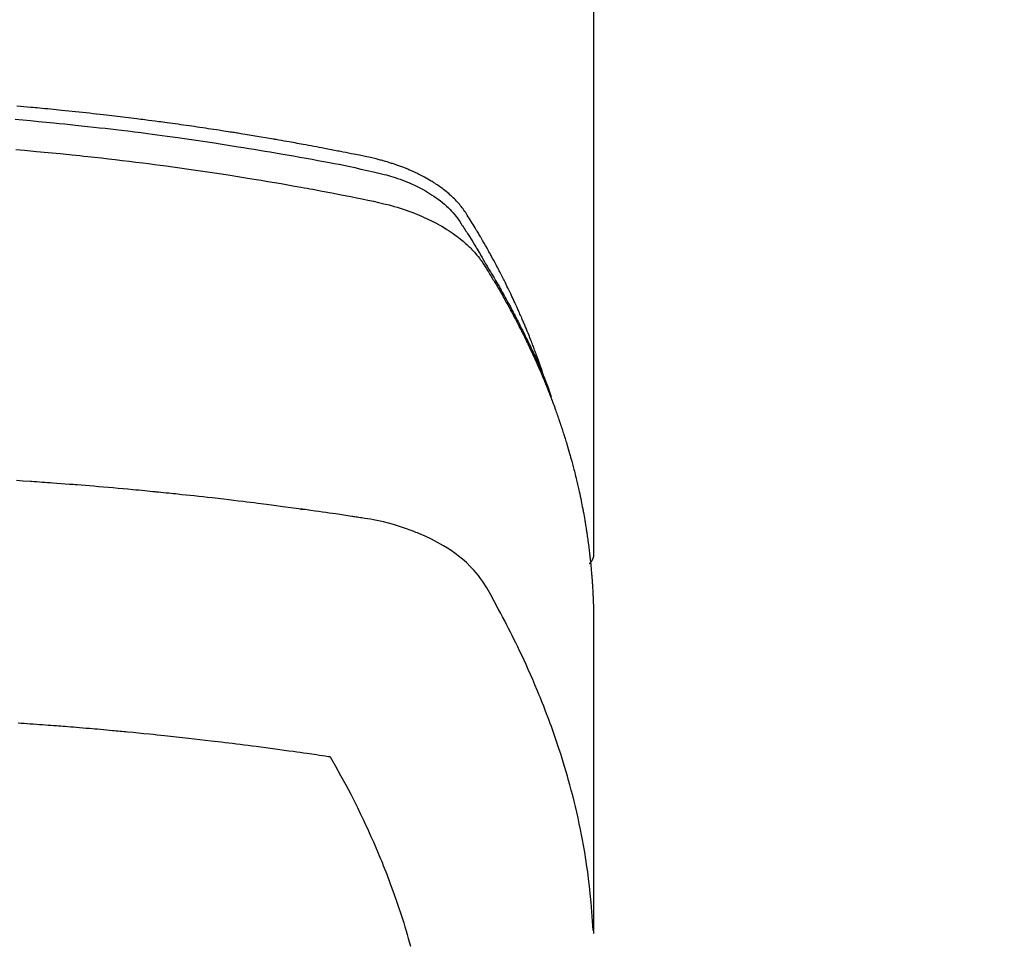
# Model space of a CAD drawing. Extents: x 163 to 26285, y -10810 to -2410.
# Drawn here: x 15781 to 15807, y -4352 to -4327 of the extents above; entities that cross this region are included whole.
import ezdxf

# ---------------------------------------------------------------- set-up
doc = ezdxf.new("R2010")
doc.units = 0
doc.header["$LTSCALE"] = 50
doc.header["$MEASUREMENT"] = 0
doc.layers.get('0').update_dxf_attribs({"linetype": 'CONTINUOUS'})
doc.layers.add('150-機器', color=8, linetype='CONTINUOUS')
doc.layers.add('160-文字', color=254, linetype='CONTINUOUS')
doc.styles.add('KH001', font='txt')
doc.dimstyles.new('KH1xx030', dxfattribs={"dimscale": 30, "dimtxt": 2, "dimasz": 0.6, "dimexe": 0.3, "dimexo": 1.2, "dimgap": 0.5, "dimtad": 3, "dimdec": 1, "dimdsep": 46, "dimlunit": 6, "dimtxsty": 'KH001', "dimblk": 'DOT', "dimcen": 1, "dimdle": 1, "dimclrd": 256, "dimclre": 256, "dimclrt": 256, "dimadec": 0, "dimazin": 0, "dimtfac": 1, "dimtdec": 1, "dimtix": 1, "dimtmove": 2, "dimatfit": 3, "dimldrblk": 'CLOSEDBLANK', "dimfxl": 1, "dimtolj": 1, "dimtzin": 0, "dimlwd": -1, "dimlwe": -1, "dimarcsym": 0})

# ---------------------------------------------------------------- blocks, each defined once
blk = doc.blocks.new('_ClosedBlank')
at = {"color": 0, "linetype": 'ByBlock', "lineweight": -2}
for p, q in [((-1, 0.1667), (0, 0)), ((-1, 0.1667), (-1, -0.1667)), ((0, 0), (-1, -0.1667))]:
    blk.add_line(p, q, dxfattribs=at)
blk = doc.blocks.new('_Dot')
at = {"color": 0, "linetype": 'ByBlock', "lineweight": -2}
blk.add_line((-0.5, 0), (-1, 0), dxfattribs=at)
at = {"color": 0, "linetype": 'ByBlock', "const_width": 0.5}
blk.add_lwpolyline([(-0.25, 0, 1), (0.25, 0, 1)], format="xyb", close=True, dxfattribs=at)

msp = doc.modelspace()

# ---------------------------------------------------------------- linework, layer by layer
at = {"layer": '150-機器', "color": 13, "linetype": 'Continuous'}
msp.add_line((15796.245, -4268.037), (15796.245, -4341.702), dxfattribs=at)
for points in [[(15794.89, -4336.856), (15794.87, -4336.792), (15794.849, -4336.727), (15794.829, -4336.663), (15794.808, -4336.599), (15794.789, -4336.545), (15794.771, -4336.492), (15794.751, -4336.438), (15794.732, -4336.385), (15794.724, -4336.362), (15794.716, -4336.34), (15794.708, -4336.318), (15794.7, -4336.296), (15794.686, -4336.26), (15794.673, -4336.224), (15794.66, -4336.189), (15794.647, -4336.153), (15794.636, -4336.122), (15794.624, -4336.091), (15794.612, -4336.06), (15794.6, -4336.028), (15794.586, -4335.993), (15794.573, -4335.957), (15794.559, -4335.921), (15794.544, -4335.886), (15794.52, -4335.824), (15794.495, -4335.762), (15794.471, -4335.699), (15794.446, -4335.638), (15794.435, -4335.611), (15794.424, -4335.585), (15794.413, -4335.558), (15794.402, -4335.532), (15794.391, -4335.505), (15794.379, -4335.478), (15794.368, -4335.452), (15794.357, -4335.425), (15794.345, -4335.398), (15794.334, -4335.372), (15794.322, -4335.345), (15794.311, -4335.318), (15794.304, -4335.301), (15794.296, -4335.283), (15794.289, -4335.265), (15794.281, -4335.248), (15794.266, -4335.212), (15794.25, -4335.177), (15794.234, -4335.142), (15794.218, -4335.107), (15794.207, -4335.08), (15794.195, -4335.054), (15794.183, -4335.027), (15794.171, -4335), (15794.155, -4334.965), (15794.139, -4334.93), (15794.123, -4334.895), (15794.107, -4334.86), (15794.094, -4334.833), (15794.082, -4334.807), (15794.07, -4334.78), (15794.058, -4334.754), (15794.045, -4334.727), (15794.033, -4334.701), (15794.02, -4334.675), (15794.008, -4334.648), (15793.999, -4334.63), (15793.991, -4334.613), (15793.982, -4334.595), (15793.974, -4334.577), (15793.966, -4334.56), (15793.957, -4334.542), (15793.949, -4334.525), (15793.94, -4334.508), (15793.919, -4334.464), (15793.897, -4334.42), (15793.876, -4334.376), (15793.854, -4334.332), (15793.837, -4334.297), (15793.82, -4334.262), (15793.802, -4334.227), (15793.784, -4334.192), (15793.767, -4334.157), (15793.749, -4334.122), (15793.731, -4334.087), (15793.713, -4334.052), (15793.701, -4334.03), (15793.69, -4334.008), (15793.678, -4333.986), (15793.667, -4333.964), (15793.646, -4333.925), (15793.625, -4333.886), (15793.605, -4333.847), (15793.584, -4333.808), (15793.565, -4333.773), (15793.547, -4333.738), (15793.528, -4333.704), (15793.509, -4333.669), (15793.495, -4333.643), (15793.481, -4333.617), (15793.467, -4333.591), (15793.452, -4333.565), (15793.438, -4333.539), (15793.424, -4333.513), (15793.409, -4333.486), (15793.395, -4333.46), (15793.385, -4333.443), (15793.375, -4333.426), (15793.365, -4333.409), (15793.356, -4333.391), (15793.316, -4333.322), (15793.277, -4333.253), (15793.237, -4333.183), (15793.197, -4333.114), (15793.182, -4333.089), (15793.167, -4333.063), (15793.151, -4333.037), (15793.136, -4333.011), (15793.121, -4332.986), (15793.106, -4332.96), (15793.091, -4332.934), (15793.075, -4332.908), (15793.065, -4332.89), (15793.054, -4332.873), (15793.044, -4332.856), (15793.033, -4332.839), (15793.007, -4332.796), (15792.981, -4332.753), (15792.955, -4332.71), (15792.929, -4332.667), (15792.902, -4332.624), (15792.876, -4332.581), (15792.849, -4332.539), (15792.822, -4332.496), (15792.8, -4332.461), (15792.778, -4332.426), (15792.755, -4332.392), (15792.731, -4332.358), (15792.707, -4332.325), (15792.683, -4332.293), (15792.657, -4332.261), (15792.632, -4332.23), (15792.606, -4332.2), (15792.581, -4332.17), (15792.554, -4332.141), (15792.528, -4332.113), (15792.5, -4332.084), (15792.471, -4332.055), (15792.442, -4332.026), (15792.413, -4331.998), (15792.392, -4331.979), (15792.371, -4331.959), (15792.349, -4331.94), (15792.327, -4331.921), (15792.29, -4331.889), (15792.252, -4331.857), (15792.214, -4331.826), (15792.175, -4331.796), (15792.148, -4331.775), (15792.121, -4331.755), (15792.094, -4331.735), (15792.066, -4331.716), (15792.035, -4331.694), (15792.004, -4331.673), (15791.972, -4331.652), (15791.94, -4331.631), (15791.917, -4331.616), (15791.893, -4331.601), (15791.869, -4331.586), (15791.846, -4331.571), (15791.799, -4331.543), (15791.753, -4331.516), (15791.706, -4331.49), (15791.658, -4331.464), (15791.622, -4331.445), (15791.587, -4331.426), (15791.551, -4331.408), (15791.514, -4331.39), (15791.484, -4331.375), (15791.454, -4331.36), (15791.423, -4331.345), (15791.393, -4331.331), (15791.372, -4331.322), (15791.351, -4331.312), (15791.33, -4331.303), (15791.309, -4331.294), (15791.284, -4331.283), (15791.26, -4331.272), (15791.235, -4331.262), (15791.21, -4331.251), (15791.189, -4331.242), (15791.167, -4331.233), (15791.145, -4331.225), (15791.124, -4331.216), (15791.098, -4331.206), (15791.072, -4331.197), (15791.046, -4331.187), (15791.02, -4331.177), (15790.993, -4331.167), (15790.967, -4331.158), (15790.941, -4331.148), (15790.914, -4331.138), (15790.891, -4331.131), (15790.868, -4331.123), (15790.845, -4331.115), (15790.822, -4331.108), (15790.795, -4331.099), (15790.769, -4331.09), (15790.742, -4331.081), (15790.715, -4331.073), (15790.68, -4331.062), (15790.644, -4331.051), (15790.609, -4331.041), (15790.574, -4331.031), (15790.546, -4331.023), (15790.519, -4331.016), (15790.491, -4331.008), (15790.463, -4331.001), (15790.435, -4330.993), (15790.407, -4330.986), (15790.38, -4330.979), (15790.352, -4330.972), (15790.201, -4330.936), (15790.05, -4330.904), (15789.899, -4330.873), (15789.747, -4330.843), (15789.675, -4330.829), (15789.603, -4330.814), (15789.531, -4330.8), (15789.459, -4330.785), (15789.423, -4330.778), (15789.387, -4330.771), (15789.35, -4330.764), (15789.314, -4330.756), (15789.224, -4330.739), (15789.134, -4330.721), (15789.044, -4330.704), (15788.953, -4330.687), (15788.881, -4330.673), (15788.808, -4330.659), (15788.736, -4330.645), (15788.663, -4330.632), (15788.59, -4330.618), (15788.517, -4330.605), (15788.445, -4330.591), (15788.372, -4330.578), (15788.317, -4330.568), (15788.263, -4330.558), (15788.208, -4330.548), (15788.153, -4330.538), (15788.099, -4330.528), (15788.044, -4330.518), (15787.99, -4330.509), (15787.935, -4330.499), (15787.862, -4330.486), (15787.788, -4330.473), (15787.715, -4330.46), (15787.642, -4330.447), (15787.624, -4330.444), (15787.605, -4330.441), (15787.587, -4330.438), (15787.569, -4330.434), (15787.514, -4330.425), (15787.459, -4330.416), (15787.404, -4330.406), (15787.349, -4330.397), (15787.238, -4330.379), (15787.128, -4330.36), (15787.018, -4330.342), (15786.908, -4330.324), (15786.853, -4330.315), (15786.798, -4330.306), (15786.742, -4330.297), (15786.687, -4330.288), (15786.65, -4330.282), (15786.614, -4330.276), (15786.577, -4330.27), (15786.54, -4330.264), (15786.503, -4330.258), (15786.466, -4330.252), (15786.429, -4330.247), (15786.392, -4330.241), (15786.336, -4330.232), (15786.281, -4330.223), (15786.225, -4330.215), (15786.17, -4330.206), (15786.096, -4330.195), (15786.022, -4330.183), (15785.948, -4330.172), (15785.873, -4330.161), (15785.799, -4330.15), (15785.725, -4330.138), (15785.651, -4330.127), (15785.576, -4330.116), (15785.502, -4330.105), (15785.428, -4330.095), (15785.353, -4330.084), (15785.279, -4330.073), (15785.205, -4330.063), (15785.13, -4330.052), (15785.056, -4330.042), (15784.982, -4330.031), (15784.907, -4330.021), (15784.833, -4330.011), (15784.758, -4330.001), (15784.684, -4329.99), (15784.628, -4329.983), (15784.571, -4329.975), (15784.515, -4329.968), (15784.459, -4329.961), (15784.366, -4329.948), (15784.273, -4329.936), (15784.179, -4329.924), (15784.086, -4329.912), (15784.03, -4329.904), (15783.974, -4329.897), (15783.918, -4329.89), (15783.862, -4329.883), (15783.787, -4329.873), (15783.712, -4329.864), (15783.637, -4329.855), (15783.562, -4329.846), (15783.487, -4329.837), (15783.412, -4329.828), (15783.336, -4329.819), (15783.261, -4329.81), (15783.186, -4329.801), (15783.111, -4329.792), (15783.036, -4329.784), (15782.961, -4329.775), (15782.867, -4329.764), (15782.773, -4329.754), (15782.678, -4329.744), (15782.584, -4329.733), (15782.49, -4329.723), (15782.396, -4329.713), (15782.301, -4329.702), (15782.207, -4329.692), (15782.113, -4329.682), (15782.019, -4329.673), (15781.924, -4329.663), (15781.83, -4329.653), (15781.754, -4329.646), (15781.679, -4329.638), (15781.603, -4329.631), (15781.527, -4329.623), (15781.451, -4329.616), (15781.375, -4329.609), (15781.299, -4329.602), (15781.223, -4329.595), (15781.166, -4329.589), (15781.109, -4329.584), (15781.052, -4329.579), (15780.995, -4329.574), (15780.9, -4329.565), (15780.805, -4329.556), (15780.71, -4329.548), (15780.615, -4329.54)], [(15780.571, -4329.895), (15780.779, -4329.914), (15780.987, -4329.932), (15781.196, -4329.952), (15781.3, -4329.961), (15781.404, -4329.971), (15781.509, -4329.981), (15781.613, -4329.991), (15781.761, -4330.006), (15781.91, -4330.021), (15782.058, -4330.036), (15782.206, -4330.051), (15782.369, -4330.069), (15782.532, -4330.087), (15782.695, -4330.105), (15782.857, -4330.123), (15783.005, -4330.14), (15783.153, -4330.157), (15783.3, -4330.174), (15783.448, -4330.192), (15783.625, -4330.213), (15783.801, -4330.235), (15783.978, -4330.257), (15784.154, -4330.28), (15784.286, -4330.297), (15784.418, -4330.315), (15784.551, -4330.332), (15784.683, -4330.351), (15784.756, -4330.361), (15784.829, -4330.371), (15784.903, -4330.381), (15784.976, -4330.391), (15785.224, -4330.427), (15785.472, -4330.463), (15785.72, -4330.499), (15785.968, -4330.537), (15786.128, -4330.562), (15786.288, -4330.587), (15786.448, -4330.612), (15786.608, -4330.638), (15786.752, -4330.661), (15786.897, -4330.685), (15787.042, -4330.709), (15787.187, -4330.733), (15787.332, -4330.757), (15787.476, -4330.781), (15787.621, -4330.806), (15787.765, -4330.83), (15787.938, -4330.86), (15788.111, -4330.89), (15788.284, -4330.921), (15788.457, -4330.952), (15788.615, -4330.981), (15788.772, -4331.01), (15788.93, -4331.039), (15789.088, -4331.069), (15789.217, -4331.092), (15789.346, -4331.116), (15789.474, -4331.141), (15789.603, -4331.167), (15789.771, -4331.204), (15789.939, -4331.244), (15790.107, -4331.283), (15790.276, -4331.322), (15790.349, -4331.338), (15790.423, -4331.355), (15790.497, -4331.372), (15790.57, -4331.39), (15790.628, -4331.405), (15790.686, -4331.421), (15790.743, -4331.438), (15790.8, -4331.456), (15790.867, -4331.477), (15790.933, -4331.499), (15790.999, -4331.522), (15791.065, -4331.546), (15791.18, -4331.592), (15791.295, -4331.641), (15791.408, -4331.693), (15791.519, -4331.748), (15791.605, -4331.793), (15791.689, -4331.84), (15791.773, -4331.89), (15791.855, -4331.941), (15791.916, -4331.982), (15791.976, -4332.023), (15792.036, -4332.066), (15792.094, -4332.111), (15792.149, -4332.155), (15792.203, -4332.201), (15792.256, -4332.248), (15792.308, -4332.296), (15792.353, -4332.339), (15792.396, -4332.384), (15792.438, -4332.429), (15792.478, -4332.476), (15792.526, -4332.538), (15792.572, -4332.601), (15792.615, -4332.667), (15792.658, -4332.732), (15792.678, -4332.763), (15792.698, -4332.794), (15792.718, -4332.824), (15792.738, -4332.855), (15792.761, -4332.89), (15792.784, -4332.926), (15792.807, -4332.961), (15792.83, -4332.997), (15792.877, -4333.071), (15792.924, -4333.146), (15792.97, -4333.221), (15793.017, -4333.296), (15793.036, -4333.327), (15793.055, -4333.357), (15793.073, -4333.388), (15793.092, -4333.419), (15793.118, -4333.462), (15793.143, -4333.504), (15793.169, -4333.547), (15793.193, -4333.59), (15793.224, -4333.646), (15793.253, -4333.702), (15793.284, -4333.758), (15793.315, -4333.813), (15793.34, -4333.855), (15793.365, -4333.896), (15793.391, -4333.938), (15793.416, -4333.979), (15793.434, -4334.008), (15793.452, -4334.037), (15793.469, -4334.066), (15793.486, -4334.095), (15793.538, -4334.181), (15793.589, -4334.268), (15793.64, -4334.355), (15793.691, -4334.443), (15793.717, -4334.488), (15793.743, -4334.534), (15793.77, -4334.58), (15793.795, -4334.626), (15793.814, -4334.66), (15793.832, -4334.693), (15793.851, -4334.726), (15793.869, -4334.76), (15793.888, -4334.793), (15793.906, -4334.827), (15793.924, -4334.86), (15793.942, -4334.893), (15793.967, -4334.94), (15793.992, -4334.986), (15794.016, -4335.032), (15794.041, -4335.078), (15794.067, -4335.128), (15794.094, -4335.179), (15794.12, -4335.23), (15794.147, -4335.28), (15794.164, -4335.314), (15794.181, -4335.348), (15794.198, -4335.381), (15794.215, -4335.415), (15794.233, -4335.449), (15794.25, -4335.482), (15794.267, -4335.516), (15794.284, -4335.55), (15794.301, -4335.583), (15794.318, -4335.617), (15794.334, -4335.651), (15794.351, -4335.684), (15794.384, -4335.752), (15794.418, -4335.819), (15794.451, -4335.887), (15794.484, -4335.955), (15794.496, -4335.98), (15794.508, -4336.006), (15794.52, -4336.031), (15794.532, -4336.056), (15794.553, -4336.099), (15794.573, -4336.141), (15794.593, -4336.183), (15794.613, -4336.226), (15794.635, -4336.273), (15794.657, -4336.32), (15794.678, -4336.366), (15794.699, -4336.413), (15794.724, -4336.469), (15794.748, -4336.524), (15794.773, -4336.579), (15794.797, -4336.635), (15794.808, -4336.66), (15794.818, -4336.686), (15794.829, -4336.711), (15794.84, -4336.737), (15794.861, -4336.788), (15794.882, -4336.839), (15794.903, -4336.891), (15794.923, -4336.942), (15794.939, -4336.981), (15794.954, -4337.019), (15794.969, -4337.058), (15794.983, -4337.097), (15794.993, -4337.123), (15795.002, -4337.148), (15795.012, -4337.174), (15795.021, -4337.2), (15795.041, -4337.256), (15795.06, -4337.312), (15795.079, -4337.368), (15795.098, -4337.424)], [(15780.581, -4330.716), (15780.823, -4330.737), (15781.144, -4330.765), (15781.466, -4330.795), (15781.787, -4330.827), (15782.108, -4330.859), (15782.215, -4330.87), (15782.322, -4330.881), (15782.429, -4330.893), (15782.535, -4330.904), (15782.722, -4330.924), (15782.908, -4330.945), (15783.095, -4330.966), (15783.281, -4330.988), (15783.467, -4331.01), (15783.653, -4331.032), (15783.839, -4331.055), (15784.024, -4331.079), (15784.183, -4331.099), (15784.342, -4331.119), (15784.501, -4331.14), (15784.66, -4331.161), (15784.845, -4331.186), (15785.029, -4331.212), (15785.214, -4331.238), (15785.399, -4331.264), (15785.714, -4331.31), (15786.029, -4331.357), (15786.344, -4331.405), (15786.658, -4331.455), (15786.71, -4331.463), (15786.763, -4331.471), (15786.815, -4331.48), (15786.867, -4331.489), (15787.049, -4331.519), (15787.232, -4331.549), (15787.414, -4331.579), (15787.597, -4331.61), (15787.779, -4331.641), (15787.96, -4331.673), (15788.142, -4331.705), (15788.323, -4331.738), (15788.401, -4331.752), (15788.479, -4331.766), (15788.556, -4331.78), (15788.634, -4331.795), (15788.892, -4331.843), (15789.149, -4331.892), (15789.406, -4331.942), (15789.663, -4331.992), (15789.817, -4332.022), (15789.97, -4332.053), (15790.124, -4332.085), (15790.277, -4332.118), (15790.419, -4332.15), (15790.561, -4332.184), (15790.703, -4332.22), (15790.843, -4332.258), (15790.924, -4332.282), (15791.004, -4332.307), (15791.084, -4332.333), (15791.163, -4332.36), (15791.24, -4332.388), (15791.317, -4332.416), (15791.393, -4332.446), (15791.469, -4332.476), (15791.501, -4332.489), (15791.534, -4332.502), (15791.566, -4332.516), (15791.598, -4332.53), (15791.657, -4332.556), (15791.715, -4332.582), (15791.772, -4332.609), (15791.83, -4332.637), (15791.868, -4332.657), (15791.906, -4332.676), (15791.944, -4332.696), (15791.982, -4332.716), (15792.056, -4332.756), (15792.128, -4332.798), (15792.2, -4332.84), (15792.271, -4332.884), (15792.328, -4332.92), (15792.384, -4332.957), (15792.439, -4332.995), (15792.494, -4333.034), (15792.539, -4333.068), (15792.583, -4333.101), (15792.627, -4333.136), (15792.67, -4333.171), (15792.706, -4333.201), (15792.741, -4333.23), (15792.775, -4333.261), (15792.809, -4333.292), (15792.836, -4333.317), (15792.863, -4333.342), (15792.889, -4333.368), (15792.915, -4333.393), (15792.94, -4333.419), (15792.964, -4333.445), (15792.989, -4333.471), (15793.013, -4333.497), (15793.048, -4333.538), (15793.083, -4333.579), (15793.117, -4333.62), (15793.15, -4333.663), (15793.175, -4333.696), (15793.199, -4333.729), (15793.222, -4333.762), (15793.245, -4333.796), (15793.263, -4333.824), (15793.28, -4333.851), (15793.298, -4333.879), (15793.315, -4333.907), (15793.334, -4333.937), (15793.353, -4333.968), (15793.373, -4333.999), (15793.392, -4334.03), (15793.414, -4334.066), (15793.437, -4334.103), (15793.459, -4334.14), (15793.481, -4334.176), (15793.5, -4334.207), (15793.518, -4334.238), (15793.537, -4334.269), (15793.555, -4334.3), (15793.573, -4334.33), (15793.592, -4334.361), (15793.61, -4334.392), (15793.628, -4334.423), (15793.646, -4334.454), (15793.664, -4334.484), (15793.682, -4334.515), (15793.7, -4334.546), (15793.718, -4334.577), (15793.736, -4334.607), (15793.754, -4334.638), (15793.772, -4334.669), (15793.794, -4334.708), (15793.816, -4334.748), (15793.838, -4334.787), (15793.86, -4334.827), (15793.879, -4334.862), (15793.899, -4334.897), (15793.918, -4334.931), (15793.937, -4334.966), (15793.954, -4334.997), (15793.971, -4335.028), (15793.988, -4335.059), (15794.005, -4335.09), (15794.036, -4335.146), (15794.065, -4335.202), (15794.095, -4335.258), (15794.125, -4335.314), (15794.134, -4335.333), (15794.144, -4335.352), (15794.154, -4335.37), (15794.163, -4335.389), (15794.183, -4335.427), (15794.202, -4335.464), (15794.221, -4335.501), (15794.24, -4335.539), (15794.256, -4335.57), (15794.272, -4335.601), (15794.288, -4335.632), (15794.304, -4335.663), (15794.316, -4335.688), (15794.329, -4335.713), (15794.341, -4335.738), (15794.353, -4335.763), (15794.368, -4335.795), (15794.384, -4335.826), (15794.399, -4335.857), (15794.415, -4335.889), (15794.427, -4335.914), (15794.439, -4335.939), (15794.451, -4335.964), (15794.463, -4335.989), (15794.475, -4336.014), (15794.487, -4336.039), (15794.499, -4336.064), (15794.511, -4336.089), (15794.519, -4336.108), (15794.528, -4336.127), (15794.537, -4336.145), (15794.546, -4336.164), (15794.564, -4336.202), (15794.582, -4336.24), (15794.599, -4336.278), (15794.616, -4336.316), (15794.627, -4336.341), (15794.639, -4336.366), (15794.65, -4336.391), (15794.661, -4336.416), (15794.675, -4336.448), (15794.69, -4336.479), (15794.704, -4336.511), (15794.718, -4336.542), (15794.729, -4336.567), (15794.74, -4336.592), (15794.751, -4336.618), (15794.762, -4336.643), (15794.778, -4336.681), (15794.795, -4336.719), (15794.811, -4336.757), (15794.827, -4336.794), (15794.838, -4336.82), (15794.849, -4336.845), (15794.859, -4336.87), (15794.87, -4336.896), (15794.886, -4336.933), (15794.901, -4336.971), (15794.917, -4337.009), (15794.932, -4337.047), (15794.945, -4337.079), (15794.958, -4337.11), (15794.971, -4337.142), (15794.983, -4337.173), (15794.994, -4337.199), (15795.004, -4337.224), (15795.014, -4337.25), (15795.024, -4337.275), (15795.039, -4337.313), (15795.054, -4337.351), (15795.068, -4337.39), (15795.083, -4337.428), (15795.095, -4337.46), (15795.107, -4337.491), (15795.119, -4337.523), (15795.131, -4337.555), (15795.148, -4337.599), (15795.164, -4337.644), (15795.181, -4337.688), (15795.197, -4337.733), (15795.21, -4337.771), (15795.224, -4337.809), (15795.238, -4337.847), (15795.252, -4337.886), (15795.265, -4337.924), (15795.279, -4337.962), (15795.292, -4338), (15795.305, -4338.038), (15795.314, -4338.064), (15795.322, -4338.089), (15795.331, -4338.115), (15795.339, -4338.141), (15795.352, -4338.179), (15795.365, -4338.217), (15795.378, -4338.255), (15795.39, -4338.293), (15795.403, -4338.332), (15795.415, -4338.37), (15795.428, -4338.409), (15795.44, -4338.447), (15795.448, -4338.473), (15795.456, -4338.498), (15795.464, -4338.524), (15795.472, -4338.55), (15795.484, -4338.588), (15795.496, -4338.627), (15795.507, -4338.665), (15795.519, -4338.703), (15795.538, -4338.767), (15795.557, -4338.831), (15795.576, -4338.895), (15795.595, -4338.96), (15795.609, -4339.011), (15795.623, -4339.062), (15795.638, -4339.114), (15795.652, -4339.165), (15795.662, -4339.204), (15795.672, -4339.242), (15795.682, -4339.28), (15795.692, -4339.319), (15795.703, -4339.357), (15795.713, -4339.396), (15795.723, -4339.435), (15795.732, -4339.473), (15795.745, -4339.525), (15795.757, -4339.576), (15795.77, -4339.628), (15795.782, -4339.68), (15795.791, -4339.718), (15795.801, -4339.757), (15795.81, -4339.796), (15795.819, -4339.834), (15795.828, -4339.873), (15795.837, -4339.912), (15795.845, -4339.95), (15795.854, -4339.989), (15795.868, -4340.053), (15795.881, -4340.118), (15795.895, -4340.183), (15795.908, -4340.247), (15795.918, -4340.299), (15795.928, -4340.35), (15795.939, -4340.402), (15795.949, -4340.454), (15795.954, -4340.48), (15795.959, -4340.506), (15795.964, -4340.532), (15795.969, -4340.557), (15795.978, -4340.609), (15795.988, -4340.661), (15795.997, -4340.712), (15796.006, -4340.764), (15796.01, -4340.79), (15796.014, -4340.816), (15796.018, -4340.842), (15796.023, -4340.868), (15796.029, -4340.907), (15796.035, -4340.945), (15796.041, -4340.984), (15796.047, -4341.023), (15796.051, -4341.049), (15796.056, -4341.075), (15796.059, -4341.1), (15796.063, -4341.126), (15796.069, -4341.165), (15796.075, -4341.204), (15796.081, -4341.243), (15796.086, -4341.282), (15796.093, -4341.333), (15796.1, -4341.385), (15796.107, -4341.437), (15796.113, -4341.489), (15796.118, -4341.528), (15796.123, -4341.567), (15796.128, -4341.606), (15796.132, -4341.645), (15796.135, -4341.67), (15796.138, -4341.696), (15796.141, -4341.722), (15796.144, -4341.748), (15796.147, -4341.774), (15796.15, -4341.8), (15796.153, -4341.826), (15796.156, -4341.852), (15796.158, -4341.868), (15796.159, -4341.883), (15796.161, -4341.899), (15796.162, -4341.914), (15796.166, -4341.951), (15796.169, -4341.987), (15796.173, -4342.024), (15796.176, -4342.06), (15796.18, -4342.099), (15796.183, -4342.138), (15796.187, -4342.177), (15796.19, -4342.216), (15796.192, -4342.242), (15796.194, -4342.268), (15796.196, -4342.294), (15796.198, -4342.32), (15796.2, -4342.346), (15796.202, -4342.372), (15796.204, -4342.398), (15796.206, -4342.424), (15796.208, -4342.45), (15796.21, -4342.476), (15796.211, -4342.502), (15796.213, -4342.528), (15796.214, -4342.541), (15796.215, -4342.554), (15796.215, -4342.567), (15796.216, -4342.58), (15796.218, -4342.619), (15796.22, -4342.658), (15796.222, -4342.697), (15796.224, -4342.736), (15796.225, -4342.762), (15796.226, -4342.788), (15796.228, -4342.813), (15796.229, -4342.839), (15796.23, -4342.865), (15796.232, -4342.891), (15796.233, -4342.917), (15796.234, -4342.943), (15796.237, -4343.008), (15796.239, -4343.073), (15796.241, -4343.138), (15796.242, -4343.203), (15796.243, -4343.269), (15796.244, -4343.334), (15796.244, -4343.399), (15796.245, -4343.464), (15796.245, -4343.508), (15796.246, -4343.552), (15796.246, -4343.595), (15796.246, -4343.639), (15796.246, -4343.728), (15796.246, -4343.817), (15796.246, -4343.906), (15796.246, -4343.995), (15796.244, -4345.991), (15796.244, -4347.986), (15796.245, -4349.982), (15796.246, -4351.977)], [(15796.23, -4351.9), (15796.214, -4351.647), (15796.197, -4351.394), (15796.178, -4351.141), (15796.155, -4350.888), (15796.134, -4350.693), (15796.111, -4350.499), (15796.085, -4350.305), (15796.057, -4350.111), (15796.043, -4350.015), (15796.028, -4349.92), (15796.013, -4349.824), (15795.997, -4349.729), (15795.971, -4349.585), (15795.945, -4349.441), (15795.918, -4349.297), (15795.889, -4349.154), (15795.857, -4348.999), (15795.823, -4348.844), (15795.788, -4348.689), (15795.752, -4348.535), (15795.716, -4348.387), (15795.679, -4348.239), (15795.64, -4348.091), (15795.601, -4347.944), (15795.569, -4347.827), (15795.536, -4347.711), (15795.502, -4347.595), (15795.468, -4347.479), (15795.431, -4347.355), (15795.392, -4347.232), (15795.353, -4347.108), (15795.313, -4346.985), (15795.269, -4346.851), (15795.223, -4346.717), (15795.177, -4346.583), (15795.13, -4346.449), (15795.101, -4346.367), (15795.071, -4346.286), (15795.041, -4346.205), (15795.011, -4346.124), (15794.973, -4346.021), (15794.933, -4345.918), (15794.894, -4345.816), (15794.854, -4345.714), (15794.834, -4345.664), (15794.814, -4345.615), (15794.794, -4345.566), (15794.774, -4345.516), (15794.715, -4345.374), (15794.655, -4345.233), (15794.595, -4345.092), (15794.533, -4344.951), (15794.474, -4344.816), (15794.413, -4344.682), (15794.352, -4344.548), (15794.289, -4344.414), (15794.239, -4344.308), (15794.188, -4344.202), (15794.137, -4344.097), (15794.085, -4343.991), (15794.037, -4343.896), (15793.99, -4343.801), (15793.942, -4343.706), (15793.893, -4343.611), (15793.836, -4343.502), (15793.778, -4343.393), (15793.72, -4343.284), (15793.663, -4343.175), (15793.563, -4342.982), (15793.461, -4342.792), (15793.353, -4342.604), (15793.237, -4342.423), (15793.182, -4342.345), (15793.125, -4342.27), (15793.065, -4342.196), (15793.003, -4342.124), (15792.903, -4342.02), (15792.799, -4341.92), (15792.69, -4341.825), (15792.577, -4341.735), (15792.48, -4341.663), (15792.381, -4341.594), (15792.281, -4341.528), (15792.178, -4341.465), (15792.014, -4341.372), (15791.848, -4341.286), (15791.678, -4341.205), (15791.507, -4341.13), (15791.469, -4341.114), (15791.431, -4341.099), (15791.394, -4341.084), (15791.356, -4341.069), (15791.092, -4340.972), (15790.824, -4340.886), (15790.552, -4340.813), (15790.277, -4340.756), (15790.199, -4340.743), (15790.12, -4340.73), (15790.042, -4340.719), (15789.964, -4340.707), (15789.924, -4340.701), (15789.885, -4340.695), (15789.845, -4340.689), (15789.806, -4340.683), (15789.777, -4340.679), (15789.747, -4340.674), (15789.718, -4340.67), (15789.688, -4340.665), (15789.58, -4340.649), (15789.472, -4340.633), (15789.364, -4340.616), (15789.255, -4340.6), (15789.166, -4340.587), (15789.077, -4340.574), (15788.988, -4340.561), (15788.899, -4340.548), (15788.794, -4340.533), (15788.698, -4340.519), (15788.584, -4340.503), (15788.425, -4340.482), (15788.375, -4340.475), (15788.331, -4340.469), (15788.304, -4340.466), (15788.305, -4340.466), (15788.313, -4340.467), (15788.324, -4340.468), (15788.335, -4340.469), (15788.345, -4340.471), (15788.351, -4340.471), (15788.315, -4340.467), (15788.255, -4340.459), (15788.186, -4340.45), (15787.826, -4340.402), (15787.578, -4340.37), (15787.375, -4340.343), (15787.149, -4340.314), (15787.049, -4340.301), (15786.949, -4340.289), (15786.849, -4340.276), (15786.749, -4340.264), (15786.619, -4340.249), (15786.488, -4340.233), (15786.357, -4340.218), (15786.227, -4340.202), (15786.146, -4340.193), (15786.065, -4340.183), (15785.985, -4340.174), (15785.904, -4340.164), (15785.783, -4340.151), (15785.663, -4340.137), (15785.542, -4340.124), (15785.421, -4340.111), (15785.309, -4340.099), (15785.198, -4340.087), (15785.086, -4340.076), (15784.975, -4340.064), (15784.914, -4340.057), (15784.854, -4340.051), (15784.793, -4340.044), (15784.732, -4340.038), (15784.661, -4340.031), (15784.59, -4340.024), (15784.519, -4340.017), (15784.448, -4340.01), (15784.428, -4340.008), (15784.407, -4340.006), (15784.387, -4340.004), (15784.366, -4340.002), (15784.295, -4339.995), (15784.224, -4339.988), (15784.153, -4339.981), (15784.082, -4339.974), (15784.001, -4339.966), (15783.919, -4339.958), (15783.838, -4339.951), (15783.756, -4339.943), (15783.624, -4339.931), (15783.491, -4339.919), (15783.359, -4339.907), (15783.226, -4339.895), (15783.094, -4339.884), (15782.961, -4339.872), (15782.828, -4339.861), (15782.695, -4339.849), (15782.582, -4339.84), (15782.47, -4339.831), (15782.357, -4339.821), (15782.244, -4339.812), (15782.193, -4339.808), (15782.141, -4339.804), (15782.09, -4339.8), (15782.039, -4339.796), (15781.926, -4339.788), (15781.813, -4339.779), (15781.7, -4339.771), (15781.587, -4339.763), (15781.515, -4339.757), (15781.443, -4339.752), (15781.371, -4339.747), (15781.3, -4339.742), (15781.228, -4339.737), (15781.155, -4339.732), (15781.083, -4339.727), (15781.011, -4339.722), (15781.001, -4339.721), (15780.991, -4339.72), (15780.981, -4339.719), (15780.97, -4339.719), (15780.785, -4339.706), (15780.599, -4339.693)], [(15796.245, -4341.688), (15796.245, -4341.69), (15796.245, -4341.693), (15796.245, -4341.695), (15796.245, -4341.697), (15796.245, -4341.699), (15796.245, -4341.702), (15796.245, -4341.704), (15796.245, -4341.706), (15796.245, -4341.708), (15796.245, -4341.711), (15796.244, -4341.713), (15796.244, -4341.715), (15796.244, -4341.717), (15796.244, -4341.72), (15796.244, -4341.722), (15796.243, -4341.724), (15796.243, -4341.726), (15796.243, -4341.729), (15796.243, -4341.731), (15796.242, -4341.733), (15796.242, -4341.735), (15796.242, -4341.738), (15796.241, -4341.74), (15796.241, -4341.742), (15796.24, -4341.744), (15796.24, -4341.747), (15796.24, -4341.749), (15796.239, -4341.751), (15796.239, -4341.753), (15796.238, -4341.755), (15796.238, -4341.758), (15796.237, -4341.76), (15796.237, -4341.762), (15796.236, -4341.764), (15796.236, -4341.767), (15796.235, -4341.769), (15796.235, -4341.771), (15796.234, -4341.773), (15796.234, -4341.775), (15796.233, -4341.778), (15796.232, -4341.78), (15796.232, -4341.782), (15796.231, -4341.784), (15796.23, -4341.786), (15796.23, -4341.789), (15796.229, -4341.791), (15796.228, -4341.793), (15796.228, -4341.795), (15796.227, -4341.797), (15796.226, -4341.8), (15796.225, -4341.802), (15796.225, -4341.804), (15796.224, -4341.806), (15796.223, -4341.808), (15796.222, -4341.81), (15796.221, -4341.812), (15796.22, -4341.815), (15796.22, -4341.817), (15796.219, -4341.819), (15796.218, -4341.821), (15796.217, -4341.823), (15796.216, -4341.825), (15796.215, -4341.827), (15796.214, -4341.83), (15796.213, -4341.832), (15796.212, -4341.834), (15796.211, -4341.836), (15796.21, -4341.838), (15796.209, -4341.84), (15796.208, -4341.842), (15796.207, -4341.844), (15796.206, -4341.846), (15796.205, -4341.848), (15796.204, -4341.851), (15796.203, -4341.853), (15796.202, -4341.855), (15796.2, -4341.857), (15796.199, -4341.859), (15796.198, -4341.861), (15796.197, -4341.863), (15796.196, -4341.865), (15796.195, -4341.867), (15796.193, -4341.869), (15796.192, -4341.871), (15796.191, -4341.873), (15796.19, -4341.875), (15796.188, -4341.877), (15796.187, -4341.879), (15796.186, -4341.881), (15796.185, -4341.883), (15796.183, -4341.885), (15796.182, -4341.887), (15796.181, -4341.889), (15796.179, -4341.891), (15796.178, -4341.893), (15796.176, -4341.895), (15796.175, -4341.897), (15796.174, -4341.899), (15796.172, -4341.901), (15796.171, -4341.903), (15796.169, -4341.905), (15796.168, -4341.907), (15796.166, -4341.908), (15796.165, -4341.91), (15796.163, -4341.912), (15796.162, -4341.914), (15796.16, -4341.916), (15796.159, -4341.918), (15796.157, -4341.92), (15796.156, -4341.922), (15796.154, -4341.923), (15796.153, -4341.925), (15796.151, -4341.927), (15796.149, -4341.929), (15796.148, -4341.931), (15796.146, -4341.933), (15796.144, -4341.934), (15796.143, -4341.936), (15796.141, -4341.938), (15796.139, -4341.94), (15796.138, -4341.942), (15796.136, -4341.943), (15796.134, -4341.945), (15796.133, -4341.947), (15796.132, -4341.949), (15796.13, -4341.95), (15796.128, -4341.952)], [(15780.648, -4346.265), (15780.73, -4346.27), (15780.812, -4346.276), (15780.895, -4346.282), (15780.977, -4346.287), (15781.059, -4346.293), (15781.142, -4346.299), (15781.224, -4346.305), (15781.306, -4346.311), (15781.388, -4346.317), (15781.463, -4346.323), (15781.537, -4346.329), (15781.612, -4346.334), (15781.687, -4346.34), (15781.746, -4346.345), (15781.806, -4346.349), (15781.865, -4346.354), (15781.925, -4346.358), (15781.999, -4346.364), (15782.074, -4346.37), (15782.148, -4346.376), (15782.222, -4346.382), (15782.311, -4346.389), (15782.401, -4346.397), (15782.49, -4346.404), (15782.579, -4346.412), (15782.654, -4346.418), (15782.728, -4346.425), (15782.802, -4346.431), (15782.876, -4346.438), (15782.958, -4346.445), (15783.039, -4346.453), (15783.121, -4346.46), (15783.203, -4346.468), (15783.254, -4346.472), (15783.306, -4346.477), (15783.357, -4346.482), (15783.409, -4346.487), (15783.461, -4346.492), (15783.513, -4346.497), (15783.565, -4346.502), (15783.616, -4346.507), (15783.764, -4346.521), (15783.912, -4346.535), (15784.059, -4346.55), (15784.207, -4346.565), (15784.31, -4346.575), (15784.413, -4346.586), (15784.516, -4346.597), (15784.619, -4346.607), (15784.78, -4346.625), (15784.941, -4346.642), (15785.103, -4346.659), (15785.264, -4346.677), (15785.417, -4346.695), (15785.571, -4346.712), (15785.724, -4346.73), (15785.877, -4346.748), (15785.972, -4346.759), (15786.067, -4346.77), (15786.162, -4346.782), (15786.256, -4346.793), (15786.358, -4346.805), (15786.46, -4346.818), (15786.562, -4346.831), (15786.663, -4346.844), (15786.772, -4346.858), (15786.88, -4346.872), (15786.989, -4346.886), (15787.097, -4346.9), (15787.227, -4346.917), (15787.357, -4346.934), (15787.487, -4346.951), (15787.617, -4346.968), (15787.739, -4346.985), (15787.862, -4347.002), (15787.984, -4347.019), (15788.107, -4347.036), (15788.2, -4347.049), (15788.293, -4347.062), (15788.386, -4347.076), (15788.479, -4347.089), (15788.543, -4347.099), (15788.607, -4347.108), (15788.672, -4347.118), (15788.736, -4347.127), (15788.814, -4347.139), (15788.893, -4347.15), (15788.972, -4347.162), (15789.05, -4347.174), (15789.064, -4347.176), (15789.078, -4347.178), (15789.093, -4347.181), (15789.107, -4347.183)], [(15789.107, -4347.183), (15789.248, -4347.436), (15789.388, -4347.69), (15789.526, -4347.945), (15789.661, -4348.202), (15789.753, -4348.381), (15789.842, -4348.561), (15789.93, -4348.742), (15790.016, -4348.923), (15790.066, -4349.028), (15790.114, -4349.134), (15790.162, -4349.239), (15790.21, -4349.345), (15790.276, -4349.495), (15790.342, -4349.645), (15790.406, -4349.796), (15790.469, -4349.948), (15790.486, -4349.988), (15790.503, -4350.029), (15790.519, -4350.07), (15790.535, -4350.111), (15790.637, -4350.369), (15790.735, -4350.629), (15790.83, -4350.89), (15790.922, -4351.151), (15790.968, -4351.286), (15791.013, -4351.421), (15791.056, -4351.556), (15791.099, -4351.692), (15791.131, -4351.797), (15791.162, -4351.902), (15791.192, -4352.007), (15791.222, -4352.113), (15791.28, -4352.321)]]:
    msp.add_lwpolyline(points, dxfattribs=at)

# ---------------------------------------------------------------- leaders
at = {"layer": '160-文字', "annotation_type": 0, "has_hookline": 1, "hookline_direction": 1}
for points, text_width in [([(16233.506, -4060.058), (15645.95, -5374.125), (15627.95, -5374.125)], 1240.203), ([(16502.955, -4067.371), (16148.444, -5656.72), (16130.444, -5656.72)], 1630.051)]:
    msp.add_leader(points, dimstyle='KH1xx030', override={"dimgap": 0.5, "dimtad": 1}, dxfattribs=dict(at, text_width=text_width))
at = {"layer": '160-文字'}
msp.add_leader([(15893.514, -4080.058), (15173.971, -5098.269)], dimstyle='KH1xx030', override={"dimgap": 0.5, "dimtad": 1}, dxfattribs=at)

doc.saveas('drawing.dxf')
